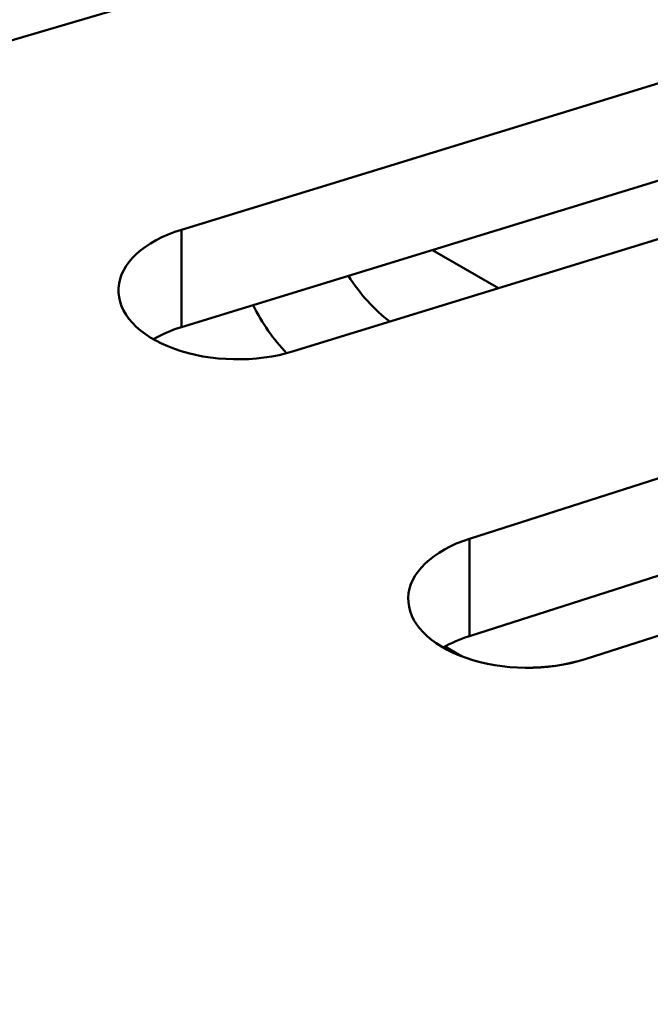
# Model space of a CAD drawing. Units: centimetres. Extents: x -106 to 62, y -44 to 44.
# Drawn here: x -99 to -98, y 18 to 19 of the extents above; entities that cross this region are included whole.
import ezdxf

# ---------------------------------------------------------------- set-up
doc = ezdxf.new("R2010")
doc.units = ezdxf.units.CM
doc.header["$MEASUREMENT"] = 0
doc.layers.add('layer 1', color=7, linetype='Continuous')

msp = doc.modelspace()

# ---------------------------------------------------------------- linework, layer by layer
at = {"layer": 'layer 1', "color": 250, "lineweight": 50}
for points in [[(-91.66733, 18.1232), (-91.66733, 18.1232), (-103.19678, 24.7797), (-103.19678, 24.7797)], [(-105.77548, 23.47095), (-101.44468, 13.81405), (-88.38298, 6.2729), (-71.65668, 3.7725)], [(-105.77548, 23.47095), (-101.44468, 13.81405), (-88.38298, 6.2729), (-71.65668, 3.7725)], [(-105.77548, 23.47095), (-101.44468, 13.81405), (-88.38298, 6.2729), (-71.65668, 3.7725)], [(-105.77548, 23.47095), (-101.44468, 13.81405), (-88.38298, 6.27285), (-71.65668, 3.7725)], [(-105.77548, 23.47095), (-101.44468, 13.81405), (-88.38298, 6.27285), (-71.65668, 3.7725)], [(-105.77548, 23.47095), (-101.44468, 13.81405), (-88.38298, 6.27285), (-71.65668, 3.7725)], [(-105.77548, 23.47095), (-101.44468, 13.81405), (-88.38298, 6.27285), (-71.65668, 3.7725)], [(-105.77548, 23.47095), (-101.44468, 13.81405), (-88.38298, 6.27285), (-71.65668, 3.77245)], [(-105.77548, 23.47095), (-101.44468, 13.81405), (-88.38298, 6.27285), (-71.65668, 3.77245)], [(-105.77548, 23.47095), (-101.44468, 13.81405), (-88.38298, 6.27285), (-71.65668, 3.77245)], [(-105.77548, 23.47095), (-101.44468, 13.81405), (-88.38298, 6.27285), (-71.65668, 3.77245)], [(-105.77548, 23.47095), (-101.44468, 13.81405), (-88.38298, 6.27285), (-71.65668, 3.77245)], [(-105.77548, 23.47095), (-101.44468, 13.81405), (-88.38298, 6.27285), (-71.65668, 3.77245)], [(-105.77548, 23.47095), (-101.44468, 13.81405), (-88.38298, 6.27285), (-71.65668, 3.77245)], [(-105.77548, 23.47095), (-101.44468, 13.81405), (-88.38298, 6.27285), (-71.65668, 3.77245)], [(-105.77548, 23.47095), (-101.44468, 13.81405), (-88.38298, 6.27285), (-71.65668, 3.77245)], [(-105.77548, 23.47095), (-101.44468, 13.81405), (-88.38298, 6.27285), (-71.65668, 3.77245)], [(-105.77548, 23.47095), (-101.44468, 13.81405), (-88.38298, 6.27285), (-71.65668, 3.77245)], [(-105.77548, 23.47095), (-101.44468, 13.81405), (-88.38298, 6.27285), (-71.65668, 3.77245)], [(-105.77548, 23.47095), (-101.44468, 13.81405), (-88.38298, 6.27285), (-71.65668, 3.77245)], [(-105.77548, 23.47095), (-101.44468, 13.81405), (-88.38298, 6.27285), (-71.65668, 3.77245)], [(-105.77548, 23.3485), (-101.44468, 13.69155), (-88.38298, 6.1504), (-71.65668, 3.65)], [(-105.77548, 23.3485), (-101.44468, 13.69155), (-88.38298, 6.1504), (-71.65668, 3.65)], [(-105.77548, 23.3485), (-101.44468, 13.69155), (-88.38298, 6.1504), (-71.65668, 3.65)], [(-105.77548, 23.3485), (-101.44468, 13.69155), (-88.38298, 6.1504), (-71.65668, 3.65)], [(-105.77548, 23.3485), (-101.44468, 13.69155), (-88.38298, 6.1504), (-71.65668, 3.65)], [(-105.77548, 23.3485), (-101.44468, 13.69155), (-88.38298, 6.1504), (-71.65668, 3.65)], [(-105.77548, 23.3485), (-101.44468, 13.69155), (-88.38298, 6.1504), (-71.65668, 3.65)], [(-105.77548, 23.3485), (-101.44468, 13.69155), (-88.38298, 6.1504), (-71.65668, 3.65)], [(-105.77548, 23.3485), (-101.44468, 13.69155), (-88.38298, 6.1504), (-71.65668, 3.65)], [(-105.77548, 23.3485), (-101.44468, 13.69155), (-88.38298, 6.1504), (-71.65668, 3.65)], [(-105.77548, 23.3485), (-101.44468, 13.69155), (-88.38298, 6.1504), (-71.65668, 3.65)], [(-105.77548, 23.3485), (-101.44468, 13.69155), (-88.38298, 6.1504), (-71.65668, 3.65)], [(-105.77548, 23.3485), (-101.44468, 13.69155), (-88.38298, 6.1504), (-71.65668, 3.65)], [(-105.77548, 23.3485), (-101.44468, 13.69155), (-88.38298, 6.1504), (-71.65668, 3.65)], [(-105.77548, 23.3485), (-101.44468, 13.69155), (-88.38298, 6.1504), (-71.65668, 3.65)], [(-105.77548, 23.3485), (-101.44468, 13.69155), (-88.38298, 6.1504), (-71.65668, 3.65)], [(-105.77548, 23.3485), (-101.44468, 13.69155), (-88.38298, 6.1504), (-71.65668, 3.65)], [(-105.77548, 23.3485), (-101.44468, 13.69155), (-88.38298, 6.1504), (-71.65668, 3.65)], [(-105.77548, 23.3485), (-101.44468, 13.69155), (-88.38298, 6.1504), (-71.65668, 3.65)], [(-105.77548, 23.3485), (-101.44468, 13.69155), (-88.38298, 6.1504), (-71.65668, 3.65)], [(-105.77548, 23.3485), (-101.44468, 13.69155), (-88.38298, 6.1504), (-71.65668, 3.65)], [(-105.61638, 23.00295), (-101.18463, 13.626), (-88.49653, 6.3005), (-72.25518, 3.7419)], [(-105.61638, 23.00295), (-101.18463, 13.626), (-88.49653, 6.3005), (-72.25518, 3.7419)], [(-105.61638, 23.00295), (-101.18463, 13.626), (-88.49653, 6.3005), (-72.25518, 3.74185)], [(-105.61638, 23.00295), (-101.18463, 13.626), (-88.49653, 6.3005), (-72.25518, 3.74185)], [(-105.61638, 23.00295), (-101.18463, 13.626), (-88.49653, 6.3005), (-72.25518, 3.74185)], [(-105.61638, 23.00295), (-101.18463, 13.626), (-88.49653, 6.3005), (-72.25518, 3.74185)], [(-105.61638, 23.00295), (-101.18463, 13.626), (-88.49653, 6.3005), (-72.25518, 3.74185)], [(-105.61638, 23.00295), (-101.18463, 13.626), (-88.49653, 6.3005), (-72.25518, 3.74185)], [(-105.61638, 23.00295), (-101.18463, 13.626), (-88.49653, 6.3005), (-72.25518, 3.74185)], [(-105.61638, 23.00295), (-101.18463, 13.626), (-88.49653, 6.3005), (-72.25518, 3.74185)], [(-105.61638, 23.00295), (-101.18463, 13.626), (-88.49653, 6.3005), (-72.25518, 3.74185)], [(-105.61638, 23.00295), (-101.18463, 13.626), (-88.49653, 6.3005), (-72.25518, 3.74185)], [(-105.61638, 23.00295), (-101.18463, 13.626), (-88.49653, 6.3005), (-72.25518, 3.74185)], [(-105.61638, 23.00295), (-101.18463, 13.626), (-88.49653, 6.3005), (-72.25518, 3.74185)], [(-105.61638, 23.00295), (-101.18463, 13.626), (-88.49653, 6.3005), (-72.25518, 3.74185)], [(-105.61638, 23.00295), (-101.18463, 13.626), (-88.49653, 6.3005), (-72.25518, 3.74185)], [(-105.61638, 23.00295), (-101.18463, 13.626), (-88.49653, 6.3005), (-72.25518, 3.74185)], [(-105.61638, 23.00295), (-101.18463, 13.626), (-88.49653, 6.3005), (-72.25518, 3.74185)], [(-105.61638, 23.00295), (-101.18463, 13.626), (-88.49653, 6.3005), (-72.25518, 3.74185)], [(-105.61638, 23.00295), (-101.18463, 13.626), (-88.49653, 6.3005), (-72.25518, 3.74185)], [(-105.61638, 23.00295), (-101.18463, 13.626), (-88.49653, 6.3005), (-72.25518, 3.74185)], [(-105.61638, 22.34975), (-101.18463, 12.9728), (-88.49653, 5.6473), (-72.25518, 3.0887)], [(-105.61638, 22.34975), (-101.18463, 12.9728), (-88.49653, 5.6473), (-72.25518, 3.0887)], [(-105.61638, 22.34975), (-101.18463, 12.9728), (-88.49653, 5.6473), (-72.25518, 3.0887)], [(-105.61638, 22.34975), (-101.18463, 12.9728), (-88.49653, 5.6473), (-72.25518, 3.0887)], [(-105.61638, 22.34975), (-101.18463, 12.9728), (-88.49653, 5.6473), (-72.25518, 3.0887)], [(-105.61638, 22.34975), (-101.18463, 12.9728), (-88.49653, 5.6473), (-72.25518, 3.0887)], [(-105.61638, 22.34975), (-101.18463, 12.9728), (-88.49653, 5.6473), (-72.25518, 3.0887)], [(-105.61638, 22.34975), (-101.18463, 12.9728), (-88.49653, 5.6473), (-72.25518, 3.08865)], [(-105.61638, 22.34975), (-101.18463, 12.9728), (-88.49653, 5.6473), (-72.25518, 3.08865)], [(-105.61638, 22.34975), (-101.18463, 12.9728), (-88.49653, 5.6473), (-72.25518, 3.08865)], [(-105.61638, 22.34975), (-101.18463, 12.9728), (-88.49653, 5.6473), (-72.25518, 3.08865)], [(-105.61638, 22.34975), (-101.18463, 12.9728), (-88.49653, 5.6473), (-72.25518, 3.08865)], [(-105.61638, 22.34975), (-101.18463, 12.9728), (-88.49653, 5.6473), (-72.25518, 3.08865)], [(-105.61638, 22.34975), (-101.18463, 12.9728), (-88.49653, 5.6473), (-72.25518, 3.08865)], [(-105.61638, 22.34975), (-101.18463, 12.9728), (-88.49653, 5.6473), (-72.25518, 3.08865)], [(-105.61638, 22.34975), (-101.18463, 12.9728), (-88.49653, 5.6473), (-72.25518, 3.08865)], [(-105.61638, 22.34975), (-101.18463, 12.9728), (-88.49653, 5.6473), (-72.25518, 3.08865)], [(-105.61638, 22.34975), (-101.18463, 12.9728), (-88.49653, 5.6473), (-72.25518, 3.08865)], [(-105.61638, 22.34975), (-101.18463, 12.9728), (-88.49653, 5.6473), (-72.25518, 3.08865)], [(-105.61638, 22.34975), (-101.18463, 12.9728), (-88.49653, 5.6473), (-72.25518, 3.08865)], [(-105.61638, 22.34975), (-101.18463, 12.9728), (-88.49653, 5.6473), (-72.25518, 3.08865)], [(-97.89898, 19.0296), (-97.89898, 19.0296), (-98.70088, 18.7937), (-98.70088, 18.7937)], [(-98.48633, 18.55575), (-98.48633, 18.55575), (-97.69168, 18.7997), (-97.69168, 18.7997)], [(-98.48633, 18.4333), (-98.48633, 18.4333), (-97.69168, 18.67725), (-97.69168, 18.67725)], [(-97.55083, 18.6468), (-97.55083, 18.6468), (-98.34548, 18.40285), (-98.34548, 18.40285)], [(-98.48633, 18.4333), (-98.48633, 18.4333), (-98.48633, 18.55575), (-98.48633, 18.55575)], [(-98.48633, 18.55575), (-98.48633, 18.55575), (-98.48633, 18.55575), (-98.48633, 18.55575)], [(-98.17058, 18.5302), (-98.17058, 18.5302), (-98.08728, 18.4821), (-98.08728, 18.4821)], [(-98.27648, 18.49775), (-98.26158, 18.4746), (-98.24348, 18.45465), (-98.22418, 18.4401)], [(-98.27648, 18.49775), (-98.27648, 18.49775), (-98.27648, 18.4977), (-98.27648, 18.4977)], [(-98.27648, 18.49775), (-98.26158, 18.4746), (-98.24348, 18.45465), (-98.22418, 18.4401)], [(-98.27648, 18.49775), (-98.26158, 18.4746), (-98.24348, 18.45465), (-98.22418, 18.4401)], [(-98.27648, 18.49775), (-98.26158, 18.4746), (-98.24348, 18.45465), (-98.22418, 18.4401)], [(-98.27648, 18.49775), (-98.26158, 18.4746), (-98.24348, 18.45465), (-98.22418, 18.4401)], [(-98.27648, 18.49775), (-98.26158, 18.4746), (-98.24348, 18.45465), (-98.22418, 18.4401)], [(-98.27648, 18.49775), (-98.26158, 18.4746), (-98.24348, 18.45465), (-98.22418, 18.4401)], [(-98.27648, 18.49775), (-98.26158, 18.4746), (-98.24348, 18.45465), (-98.22418, 18.4401)], [(-98.27648, 18.49775), (-98.26158, 18.4746), (-98.24348, 18.45465), (-98.22418, 18.4401)], [(-98.27648, 18.49775), (-98.26158, 18.4746), (-98.24348, 18.45465), (-98.22418, 18.4401)], [(-98.27648, 18.49775), (-98.26158, 18.4746), (-98.24348, 18.45465), (-98.22418, 18.4401)], [(-98.27648, 18.49775), (-98.26158, 18.4746), (-98.24348, 18.45465), (-98.22418, 18.4401)], [(-98.27648, 18.49775), (-98.26158, 18.4746), (-98.24348, 18.45465), (-98.22418, 18.4401)], [(-98.27648, 18.4977), (-98.26158, 18.4746), (-98.24348, 18.45465), (-98.22418, 18.4401)], [(-98.27648, 18.4977), (-98.26158, 18.4746), (-98.24348, 18.45465), (-98.22418, 18.4401)], [(-98.27648, 18.4977), (-98.26158, 18.4746), (-98.24348, 18.45465), (-98.22418, 18.4401)], [(-98.27648, 18.4977), (-98.26158, 18.4746), (-98.24348, 18.45465), (-98.22418, 18.4401)], [(-98.27648, 18.4977), (-98.26158, 18.4746), (-98.24348, 18.45465), (-98.22418, 18.4401)], [(-98.27648, 18.4977), (-98.26158, 18.4746), (-98.24348, 18.45465), (-98.22418, 18.4401)], [(-98.27648, 18.4977), (-98.26158, 18.4746), (-98.24348, 18.45465), (-98.22418, 18.4401)], [(-98.27648, 18.4977), (-98.26158, 18.4746), (-98.24348, 18.45465), (-98.22418, 18.4401)], [(-98.56583, 18.48235), (-98.56583, 18.48235), (-98.56583, 18.4823), (-98.56583, 18.4823)], [(-98.39643, 18.4609), (-98.38523, 18.43845), (-98.37073, 18.41765), (-98.35423, 18.40035)], [(-98.39643, 18.4609), (-98.39643, 18.4609), (-98.39643, 18.4609), (-98.39643, 18.4609)], [(-98.39643, 18.4609), (-98.38523, 18.43845), (-98.37073, 18.41765), (-98.35423, 18.40035)], [(-98.39643, 18.4609), (-98.38523, 18.43845), (-98.37073, 18.41765), (-98.35423, 18.40035)], [(-98.39643, 18.4609), (-98.38523, 18.43845), (-98.37073, 18.41765), (-98.35423, 18.40035)], [(-98.39643, 18.4609), (-98.38523, 18.43845), (-98.37073, 18.41765), (-98.35423, 18.40035)], [(-98.39643, 18.4609), (-98.38523, 18.43845), (-98.37073, 18.41765), (-98.35423, 18.40035)], [(-98.39643, 18.4609), (-98.38523, 18.43845), (-98.37073, 18.41765), (-98.35423, 18.40035)], [(-98.39643, 18.4609), (-98.38523, 18.43845), (-98.37073, 18.41765), (-98.35423, 18.40035)], [(-98.39643, 18.4609), (-98.38523, 18.43845), (-98.37073, 18.41765), (-98.35423, 18.40035)], [(-98.39643, 18.4609), (-98.38523, 18.43845), (-98.37073, 18.41765), (-98.35423, 18.40035)], [(-98.39643, 18.4609), (-98.38523, 18.43845), (-98.37073, 18.41765), (-98.35423, 18.40035)], [(-98.39643, 18.4609), (-98.38523, 18.43845), (-98.37073, 18.41765), (-98.35423, 18.40035)], [(-98.39643, 18.4609), (-98.38523, 18.43845), (-98.37073, 18.41765), (-98.35423, 18.40035)], [(-98.39643, 18.4609), (-98.38523, 18.43845), (-98.37073, 18.41765), (-98.35423, 18.40035)], [(-98.39643, 18.4609), (-98.38523, 18.43845), (-98.37073, 18.41765), (-98.35423, 18.40035)], [(-98.39643, 18.4609), (-98.38523, 18.43845), (-98.37073, 18.41765), (-98.35423, 18.40035)], [(-98.39643, 18.4609), (-98.38523, 18.43845), (-98.37073, 18.41765), (-98.35423, 18.40035)], [(-98.39643, 18.4609), (-98.38523, 18.43845), (-98.37073, 18.41765), (-98.35423, 18.40035)], [(-98.39643, 18.4609), (-98.38523, 18.43845), (-98.37073, 18.41765), (-98.35423, 18.40035)], [(-98.39643, 18.4609), (-98.38523, 18.43845), (-98.37073, 18.41765), (-98.35423, 18.40035)], [(-98.39643, 18.4609), (-98.38523, 18.43845), (-98.37073, 18.41765), (-98.35423, 18.40035)], [(-98.48633, 18.4333), (-98.49948, 18.42925), (-98.51148, 18.42415), (-98.52198, 18.41805)], [(-98.48633, 18.4333), (-98.49948, 18.42925), (-98.51148, 18.42415), (-98.52198, 18.41805)], [(-98.48633, 18.4333), (-98.49948, 18.42925), (-98.51148, 18.42415), (-98.52198, 18.41805)], [(-98.48633, 18.4333), (-98.49948, 18.42925), (-98.51148, 18.42415), (-98.52198, 18.41805)], [(-98.48633, 18.4333), (-98.49948, 18.42925), (-98.51148, 18.42415), (-98.52198, 18.41805)], [(-98.48633, 18.4333), (-98.49948, 18.42925), (-98.51148, 18.42415), (-98.52198, 18.41805)], [(-98.48633, 18.4333), (-98.49948, 18.42925), (-98.51148, 18.42415), (-98.52198, 18.41805)], [(-98.48633, 18.4333), (-98.49948, 18.42925), (-98.51148, 18.42415), (-98.52198, 18.41805)], [(-98.48633, 18.4333), (-98.49948, 18.42925), (-98.51148, 18.42415), (-98.52198, 18.41805)], [(-98.48633, 18.4333), (-98.49948, 18.42925), (-98.51148, 18.42415), (-98.52198, 18.41805)], [(-98.48633, 18.4333), (-98.49948, 18.42925), (-98.51148, 18.42415), (-98.52198, 18.41805)], [(-98.48633, 18.4333), (-98.49948, 18.42925), (-98.51148, 18.42415), (-98.52198, 18.41805)], [(-98.48633, 18.4333), (-98.49948, 18.42925), (-98.51148, 18.42415), (-98.52198, 18.41805)], [(-98.48633, 18.4333), (-98.49948, 18.42925), (-98.51148, 18.42415), (-98.52198, 18.41805)], [(-98.48633, 18.4333), (-98.49948, 18.42925), (-98.51148, 18.42415), (-98.52198, 18.41805)], [(-98.48633, 18.4333), (-98.49948, 18.42925), (-98.51148, 18.42415), (-98.52198, 18.41805)], [(-98.48633, 18.4333), (-98.49948, 18.42925), (-98.51148, 18.42415), (-98.52198, 18.41805)], [(-98.48633, 18.4333), (-98.49948, 18.42925), (-98.51148, 18.42415), (-98.52198, 18.41805)], [(-98.48633, 18.4333), (-98.49948, 18.42925), (-98.51148, 18.42415), (-98.52198, 18.41805)], [(-98.48633, 18.4333), (-98.49948, 18.42925), (-98.51148, 18.42415), (-98.52198, 18.41805)], [(-98.48633, 18.4333), (-98.49948, 18.42925), (-98.51148, 18.42415), (-98.52198, 18.41805)], [(-98.48633, 18.4333), (-98.48633, 18.4333), (-98.48633, 18.4333), (-98.48633, 18.4333)], [(-98.22418, 18.4401), (-98.22418, 18.4401), (-98.22418, 18.4401), (-98.22418, 18.4401)], [(-98.52198, 18.41805), (-98.52198, 18.41805), (-98.52198, 18.41805), (-98.52198, 18.41805)], [(-98.12383, 18.1671), (-98.12383, 18.1671), (-97.33668, 18.41905), (-97.33668, 18.41905)], [(-98.49543, 18.40585), (-98.49543, 18.40585), (-98.49543, 18.40585), (-98.49543, 18.40585)], [(-98.35423, 18.40035), (-98.35423, 18.40035), (-98.35423, 18.40035), (-98.35423, 18.40035)], [(-98.34548, 18.40285), (-98.34548, 18.40285), (-98.34548, 18.40285), (-98.34548, 18.40285)], [(-98.12383, 18.04465), (-98.12383, 18.04465), (-97.33668, 18.29655), (-97.33668, 18.29655)], [(-97.19123, 18.26755), (-97.19123, 18.26755), (-97.97838, 18.01565), (-97.97838, 18.01565)], [(-98.12383, 18.04465), (-98.12383, 18.04465), (-98.12383, 18.1671), (-98.12383, 18.1671)], [(-98.12383, 18.1671), (-98.12383, 18.1671), (-98.12383, 18.1671), (-98.12383, 18.1671)], [(-98.20108, 18.0929), (-98.20108, 18.0929), (-98.20108, 18.09285), (-98.20108, 18.09285)], [(-98.12383, 18.04465), (-98.13603, 18.04075), (-98.14728, 18.03585), (-98.15718, 18.03015)], [(-98.12383, 18.04465), (-98.13603, 18.04075), (-98.14728, 18.03585), (-98.15718, 18.03015)], [(-98.12383, 18.04465), (-98.13603, 18.04075), (-98.14728, 18.03585), (-98.15718, 18.03015)], [(-98.12383, 18.04465), (-98.13603, 18.04075), (-98.14728, 18.03585), (-98.15718, 18.03015)], [(-98.12383, 18.04465), (-98.13603, 18.0407), (-98.14728, 18.03585), (-98.15718, 18.03015)], [(-98.12383, 18.04465), (-98.13603, 18.0407), (-98.14728, 18.03585), (-98.15718, 18.03015)], [(-98.12383, 18.04465), (-98.13603, 18.0407), (-98.14728, 18.03585), (-98.15718, 18.03015)], [(-98.12383, 18.04465), (-98.13603, 18.0407), (-98.14728, 18.03585), (-98.15718, 18.03015)], [(-98.12383, 18.04465), (-98.13603, 18.0407), (-98.14728, 18.03585), (-98.15718, 18.03015)], [(-98.12383, 18.04465), (-98.13603, 18.0407), (-98.14728, 18.03585), (-98.15718, 18.03015)], [(-98.12383, 18.04465), (-98.13603, 18.0407), (-98.14728, 18.03585), (-98.15718, 18.03015)], [(-98.12383, 18.04465), (-98.13603, 18.0407), (-98.14728, 18.03585), (-98.15718, 18.03015)], [(-98.12383, 18.04465), (-98.13603, 18.0407), (-98.14728, 18.03585), (-98.15718, 18.03015)], [(-98.12383, 18.04465), (-98.13603, 18.0407), (-98.14728, 18.03585), (-98.15718, 18.03015)], [(-98.12383, 18.04465), (-98.13603, 18.0407), (-98.14728, 18.03585), (-98.15718, 18.03015)], [(-98.12383, 18.04465), (-98.13603, 18.0407), (-98.14728, 18.03585), (-98.15718, 18.03015)], [(-98.12383, 18.04465), (-98.13603, 18.0407), (-98.14728, 18.03585), (-98.15718, 18.0301)], [(-98.12383, 18.04465), (-98.13603, 18.0407), (-98.14728, 18.03585), (-98.15718, 18.0301)], [(-98.12383, 18.04465), (-98.13603, 18.0407), (-98.14728, 18.03585), (-98.15718, 18.0301)], [(-98.12383, 18.04465), (-98.13603, 18.0407), (-98.14728, 18.03585), (-98.15718, 18.0301)], [(-98.12383, 18.04465), (-98.13603, 18.0407), (-98.14728, 18.03585), (-98.15718, 18.0301)], [(-98.12383, 18.04465), (-98.12383, 18.04465), (-98.12383, 18.04465), (-98.12383, 18.04465)], [(-98.15718, 18.03015), (-98.15718, 18.03015), (-98.15718, 18.0301), (-98.15718, 18.0301)], [(-98.15503, 18.03135), (-98.15503, 18.03135), (-98.13408, 18.0192), (-98.13408, 18.0192)], [(-98.12833, 18.01715), (-98.12833, 18.01715), (-98.12833, 18.01715), (-98.12833, 18.01715)], [(-97.97838, 18.01565), (-97.97838, 18.01565), (-97.97838, 18.0156), (-97.97838, 18.0156)]]:
    msp.add_open_spline(points, degree=3, dxfattribs=at)
for points in [[(-98.48633, 18.55575), (-98.53368, 18.54125), (-98.56398, 18.51325), (-98.56583, 18.48235), (-98.56583, 18.48235), (-98.56768, 18.4514), (-98.54083, 18.42225), (-98.49543, 18.40585), (-98.49543, 18.40585), (-98.44998, 18.38945), (-98.39283, 18.3883), (-98.34548, 18.40285)], [(-98.48633, 18.55575), (-98.53368, 18.54125), (-98.56398, 18.51325), (-98.56583, 18.48235), (-98.56583, 18.48235), (-98.56768, 18.4514), (-98.54083, 18.42225), (-98.49543, 18.40585), (-98.49543, 18.40585), (-98.44998, 18.38945), (-98.39283, 18.3883), (-98.34548, 18.40285)], [(-98.48633, 18.55575), (-98.53368, 18.54125), (-98.56398, 18.51325), (-98.56583, 18.48235), (-98.56583, 18.48235), (-98.56768, 18.4514), (-98.54083, 18.42225), (-98.49543, 18.40585), (-98.49543, 18.40585), (-98.44998, 18.38945), (-98.39283, 18.3883), (-98.34548, 18.40285)], [(-98.48633, 18.55575), (-98.53368, 18.54125), (-98.56398, 18.51325), (-98.56583, 18.48235), (-98.56583, 18.48235), (-98.56768, 18.4514), (-98.54083, 18.42225), (-98.49543, 18.40585), (-98.49543, 18.40585), (-98.44998, 18.38945), (-98.39283, 18.3883), (-98.34548, 18.40285)], [(-98.48633, 18.55575), (-98.53368, 18.54125), (-98.56398, 18.51325), (-98.56583, 18.48235), (-98.56583, 18.48235), (-98.56768, 18.4514), (-98.54083, 18.42225), (-98.49543, 18.40585), (-98.49543, 18.40585), (-98.44998, 18.38945), (-98.39283, 18.3883), (-98.34548, 18.40285)], [(-98.48633, 18.55575), (-98.53368, 18.54125), (-98.56398, 18.51325), (-98.56583, 18.48235), (-98.56583, 18.48235), (-98.56768, 18.4514), (-98.54083, 18.42225), (-98.49543, 18.40585), (-98.49543, 18.40585), (-98.44998, 18.38945), (-98.39283, 18.3883), (-98.34548, 18.40285)], [(-98.48633, 18.55575), (-98.53368, 18.54125), (-98.56398, 18.51325), (-98.56583, 18.48235), (-98.56583, 18.48235), (-98.56768, 18.4514), (-98.54083, 18.42225), (-98.49543, 18.40585), (-98.49543, 18.40585), (-98.44998, 18.38945), (-98.39283, 18.3883), (-98.34548, 18.40285)], [(-98.48633, 18.55575), (-98.53368, 18.54125), (-98.56398, 18.51325), (-98.56583, 18.48235), (-98.56583, 18.48235), (-98.56768, 18.4514), (-98.54083, 18.42225), (-98.49543, 18.40585), (-98.49543, 18.40585), (-98.44998, 18.38945), (-98.39283, 18.3883), (-98.34548, 18.40285)], [(-98.48633, 18.55575), (-98.53368, 18.54125), (-98.56398, 18.51325), (-98.56583, 18.48235), (-98.56583, 18.48235), (-98.56768, 18.4514), (-98.54083, 18.42225), (-98.49543, 18.40585), (-98.49543, 18.40585), (-98.44998, 18.38945), (-98.39283, 18.3883), (-98.34548, 18.40285)], [(-98.48633, 18.55575), (-98.53368, 18.54125), (-98.56398, 18.51325), (-98.56583, 18.48235), (-98.56583, 18.48235), (-98.56768, 18.4514), (-98.54083, 18.42225), (-98.49543, 18.40585), (-98.49543, 18.40585), (-98.44998, 18.38945), (-98.39283, 18.3883), (-98.34548, 18.40285)], [(-98.48633, 18.55575), (-98.53368, 18.54125), (-98.56398, 18.51325), (-98.56583, 18.4823), (-98.56583, 18.4823), (-98.56768, 18.4514), (-98.54083, 18.42225), (-98.49543, 18.40585), (-98.49543, 18.40585), (-98.44998, 18.38945), (-98.39283, 18.3883), (-98.34548, 18.40285)], [(-98.48633, 18.55575), (-98.53368, 18.54125), (-98.56398, 18.51325), (-98.56583, 18.4823), (-98.56583, 18.4823), (-98.56768, 18.4514), (-98.54083, 18.42225), (-98.49543, 18.40585), (-98.49543, 18.40585), (-98.44998, 18.38945), (-98.39283, 18.3883), (-98.34548, 18.40285)], [(-98.48633, 18.55575), (-98.53368, 18.54125), (-98.56398, 18.51325), (-98.56583, 18.4823), (-98.56583, 18.4823), (-98.56768, 18.4514), (-98.54083, 18.42225), (-98.49543, 18.40585), (-98.49543, 18.40585), (-98.44998, 18.38945), (-98.39283, 18.3883), (-98.34548, 18.40285)], [(-98.48633, 18.55575), (-98.53368, 18.54125), (-98.56398, 18.51325), (-98.56583, 18.4823), (-98.56583, 18.4823), (-98.56768, 18.4514), (-98.54083, 18.42225), (-98.49543, 18.40585), (-98.49543, 18.40585), (-98.44998, 18.38945), (-98.39283, 18.3883), (-98.34548, 18.40285)], [(-98.48633, 18.55575), (-98.53368, 18.54125), (-98.56398, 18.51325), (-98.56583, 18.4823), (-98.56583, 18.4823), (-98.56768, 18.4514), (-98.54083, 18.42225), (-98.49543, 18.40585), (-98.49543, 18.40585), (-98.44998, 18.38945), (-98.39283, 18.3883), (-98.34548, 18.40285)], [(-98.48633, 18.55575), (-98.53368, 18.54125), (-98.56398, 18.51325), (-98.56583, 18.4823), (-98.56583, 18.4823), (-98.56768, 18.4514), (-98.54083, 18.42225), (-98.49543, 18.40585), (-98.49543, 18.40585), (-98.44998, 18.38945), (-98.39283, 18.3883), (-98.34548, 18.40285)], [(-98.48633, 18.55575), (-98.53368, 18.54125), (-98.56398, 18.51325), (-98.56583, 18.4823), (-98.56583, 18.4823), (-98.56768, 18.4514), (-98.54083, 18.42225), (-98.49543, 18.40585), (-98.49543, 18.40585), (-98.44998, 18.38945), (-98.39283, 18.3883), (-98.34548, 18.40285)], [(-98.48633, 18.55575), (-98.53368, 18.54125), (-98.56398, 18.51325), (-98.56583, 18.4823), (-98.56583, 18.4823), (-98.56768, 18.4514), (-98.54083, 18.42225), (-98.49543, 18.40585), (-98.49543, 18.40585), (-98.44998, 18.38945), (-98.39283, 18.3883), (-98.34548, 18.40285)], [(-98.48633, 18.55575), (-98.53368, 18.54125), (-98.56398, 18.51325), (-98.56583, 18.4823), (-98.56583, 18.4823), (-98.56768, 18.4514), (-98.54083, 18.42225), (-98.49543, 18.40585), (-98.49543, 18.40585), (-98.44998, 18.38945), (-98.39283, 18.3883), (-98.34548, 18.40285)], [(-98.48633, 18.55575), (-98.53368, 18.54125), (-98.56398, 18.51325), (-98.56583, 18.4823), (-98.56583, 18.4823), (-98.56768, 18.4514), (-98.54083, 18.42225), (-98.49543, 18.40585), (-98.49543, 18.40585), (-98.44998, 18.38945), (-98.39283, 18.3883), (-98.34548, 18.40285)], [(-98.48633, 18.55575), (-98.53368, 18.54125), (-98.56398, 18.51325), (-98.56583, 18.4823), (-98.56583, 18.4823), (-98.56768, 18.4514), (-98.54083, 18.42225), (-98.49543, 18.40585), (-98.49543, 18.40585), (-98.44998, 18.38945), (-98.39283, 18.3883), (-98.34548, 18.40285)], [(-98.12383, 18.1671), (-98.17068, 18.1521), (-98.20013, 18.1238), (-98.20108, 18.0929), (-98.20108, 18.0929), (-98.20203, 18.06195), (-98.17428, 18.03305), (-98.12833, 18.01715), (-98.12833, 18.01715), (-98.08243, 18.0012), (-98.02523, 18.00065), (-97.97838, 18.01565)], [(-98.12383, 18.1671), (-98.17068, 18.1521), (-98.20013, 18.1238), (-98.20108, 18.0929), (-98.20108, 18.0929), (-98.20203, 18.06195), (-98.17428, 18.03305), (-98.12833, 18.01715), (-98.12833, 18.01715), (-98.08243, 18.0012), (-98.02523, 18.00065), (-97.97838, 18.01565)], [(-98.12383, 18.1671), (-98.17068, 18.1521), (-98.20013, 18.1238), (-98.20108, 18.0929), (-98.20108, 18.0929), (-98.20203, 18.06195), (-98.17428, 18.03305), (-98.12833, 18.01715), (-98.12833, 18.01715), (-98.08243, 18.0012), (-98.02523, 18.00065), (-97.97838, 18.01565)], [(-98.12383, 18.1671), (-98.17068, 18.1521), (-98.20013, 18.1238), (-98.20108, 18.0929), (-98.20108, 18.0929), (-98.20203, 18.06195), (-98.17428, 18.03305), (-98.12833, 18.01715), (-98.12833, 18.01715), (-98.08243, 18.0012), (-98.02523, 18.00065), (-97.97838, 18.01565)], [(-98.12383, 18.1671), (-98.17068, 18.1521), (-98.20013, 18.1238), (-98.20108, 18.0929), (-98.20108, 18.0929), (-98.20203, 18.06195), (-98.17428, 18.03305), (-98.12833, 18.01715), (-98.12833, 18.01715), (-98.08243, 18.0012), (-98.02523, 18.00065), (-97.97838, 18.01565)], [(-98.12383, 18.1671), (-98.17068, 18.1521), (-98.20013, 18.1238), (-98.20108, 18.0929), (-98.20108, 18.0929), (-98.20203, 18.06195), (-98.17428, 18.03305), (-98.12833, 18.01715), (-98.12833, 18.01715), (-98.08243, 18.0012), (-98.02523, 18.0006), (-97.97838, 18.0156)], [(-98.12383, 18.1671), (-98.17068, 18.1521), (-98.20013, 18.1238), (-98.20108, 18.0929), (-98.20108, 18.0929), (-98.20203, 18.06195), (-98.17428, 18.03305), (-98.12833, 18.01715), (-98.12833, 18.01715), (-98.08243, 18.0012), (-98.02523, 18.0006), (-97.97838, 18.0156)], [(-98.12383, 18.1671), (-98.17068, 18.1521), (-98.20013, 18.1238), (-98.20108, 18.0929), (-98.20108, 18.0929), (-98.20203, 18.06195), (-98.17428, 18.03305), (-98.12833, 18.01715), (-98.12833, 18.01715), (-98.08243, 18.0012), (-98.02523, 18.0006), (-97.97838, 18.0156)], [(-98.12383, 18.1671), (-98.17068, 18.1521), (-98.20013, 18.1238), (-98.20108, 18.0929), (-98.20108, 18.0929), (-98.20203, 18.06195), (-98.17428, 18.03305), (-98.12833, 18.01715), (-98.12833, 18.01715), (-98.08243, 18.0012), (-98.02523, 18.0006), (-97.97838, 18.0156)], [(-98.12383, 18.1671), (-98.17068, 18.1521), (-98.20013, 18.1238), (-98.20108, 18.0929), (-98.20108, 18.0929), (-98.20203, 18.06195), (-98.17428, 18.03305), (-98.12833, 18.01715), (-98.12833, 18.01715), (-98.08243, 18.0012), (-98.02523, 18.0006), (-97.97838, 18.0156)], [(-98.12383, 18.1671), (-98.17068, 18.1521), (-98.20013, 18.1238), (-98.20108, 18.0929), (-98.20108, 18.0929), (-98.20203, 18.06195), (-98.17428, 18.03305), (-98.12833, 18.01715), (-98.12833, 18.01715), (-98.08243, 18.0012), (-98.02523, 18.0006), (-97.97838, 18.0156)], [(-98.12383, 18.1671), (-98.17068, 18.1521), (-98.20013, 18.1238), (-98.20108, 18.0929), (-98.20108, 18.0929), (-98.20203, 18.06195), (-98.17428, 18.03305), (-98.12833, 18.01715), (-98.12833, 18.01715), (-98.08243, 18.0012), (-98.02523, 18.0006), (-97.97838, 18.0156)], [(-98.12383, 18.1671), (-98.17068, 18.1521), (-98.20013, 18.1238), (-98.20108, 18.0929), (-98.20108, 18.0929), (-98.20203, 18.06195), (-98.17428, 18.03305), (-98.12833, 18.01715), (-98.12833, 18.01715), (-98.08243, 18.0012), (-98.02523, 18.0006), (-97.97838, 18.0156)], [(-98.12383, 18.1671), (-98.17068, 18.1521), (-98.20013, 18.1238), (-98.20108, 18.0929), (-98.20108, 18.0929), (-98.20203, 18.06195), (-98.17428, 18.03305), (-98.12833, 18.01715), (-98.12833, 18.01715), (-98.08243, 18.0012), (-98.02523, 18.0006), (-97.97838, 18.0156)], [(-98.12383, 18.1671), (-98.17068, 18.1521), (-98.20013, 18.1238), (-98.20108, 18.0929), (-98.20108, 18.0929), (-98.20203, 18.06195), (-98.17428, 18.03305), (-98.12833, 18.01715), (-98.12833, 18.01715), (-98.08243, 18.0012), (-98.02523, 18.0006), (-97.97838, 18.0156)], [(-98.12383, 18.1671), (-98.17068, 18.1521), (-98.20013, 18.1238), (-98.20108, 18.09285), (-98.20108, 18.09285), (-98.20203, 18.06195), (-98.17428, 18.03305), (-98.12833, 18.01715), (-98.12833, 18.01715), (-98.08243, 18.0012), (-98.02523, 18.0006), (-97.97838, 18.0156)], [(-98.12383, 18.1671), (-98.17068, 18.1521), (-98.20013, 18.1238), (-98.20108, 18.09285), (-98.20108, 18.09285), (-98.20203, 18.06195), (-98.17428, 18.03305), (-98.12833, 18.01715), (-98.12833, 18.01715), (-98.08243, 18.0012), (-98.02523, 18.0006), (-97.97838, 18.0156)], [(-98.12383, 18.1671), (-98.17068, 18.1521), (-98.20013, 18.1238), (-98.20108, 18.09285), (-98.20108, 18.09285), (-98.20203, 18.06195), (-98.17428, 18.03305), (-98.12833, 18.01715), (-98.12833, 18.01715), (-98.08243, 18.0012), (-98.02523, 18.0006), (-97.97838, 18.0156)], [(-98.12383, 18.1671), (-98.17068, 18.1521), (-98.20013, 18.1238), (-98.20108, 18.09285), (-98.20108, 18.09285), (-98.20203, 18.06195), (-98.17428, 18.03305), (-98.12833, 18.01715), (-98.12833, 18.01715), (-98.08243, 18.0012), (-98.02523, 18.0006), (-97.97838, 18.0156)], [(-98.12383, 18.1671), (-98.17068, 18.1521), (-98.20013, 18.1238), (-98.20108, 18.09285), (-98.20108, 18.09285), (-98.20203, 18.06195), (-98.17428, 18.03305), (-98.12833, 18.01715), (-98.12833, 18.01715), (-98.08243, 18.0012), (-98.02523, 18.0006), (-97.97838, 18.0156)], [(-98.12383, 18.1671), (-98.17068, 18.1521), (-98.20013, 18.1238), (-98.20108, 18.09285), (-98.20108, 18.09285), (-98.20203, 18.06195), (-98.17428, 18.03305), (-98.12833, 18.01715), (-98.12833, 18.01715), (-98.08243, 18.0012), (-98.02523, 18.0006), (-97.97838, 18.0156)]]:
    msp.add_open_spline(points, degree=3, knots=[0, 0, 0, 0, 0.25, 0.25, 0.25, 0.25, 0.5, 0.5, 0.5, 0.5, 1, 1, 1, 1], dxfattribs=at)

doc.saveas('drawing.dxf')
